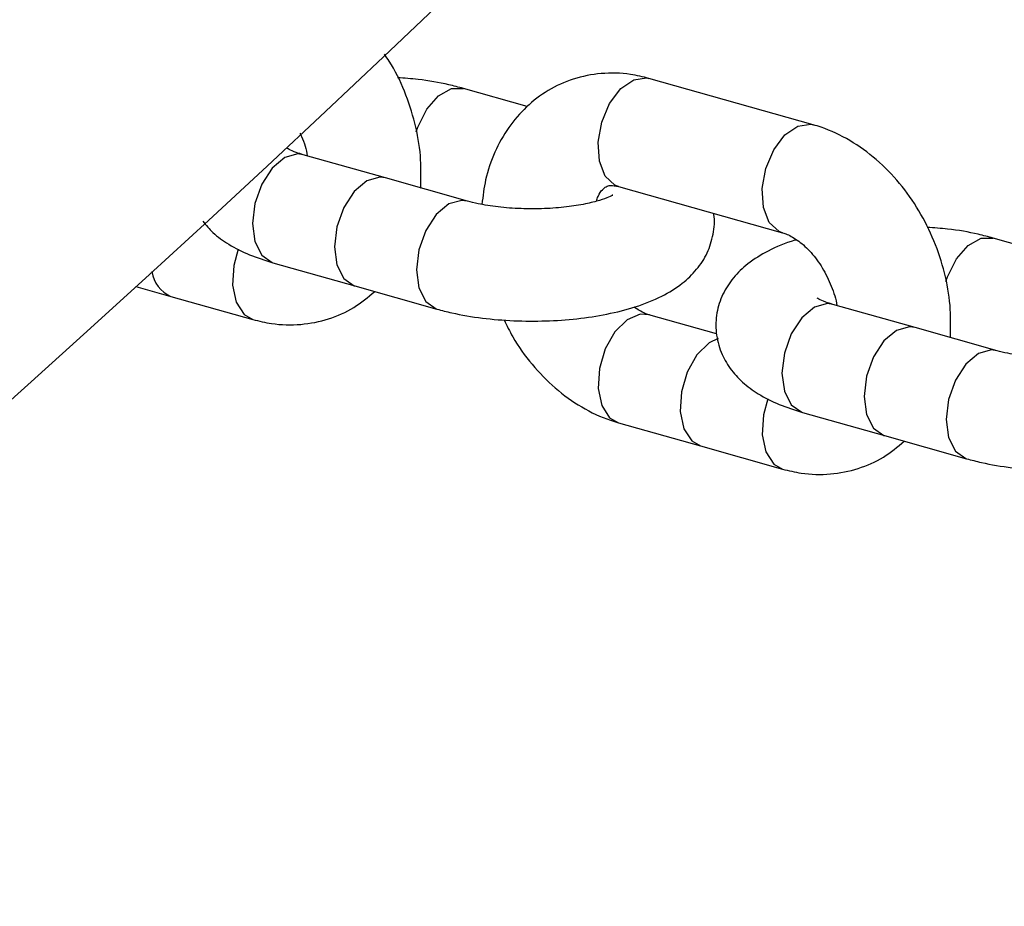
# Model space of a CAD drawing. Units: inches. Extents: x 41721 to 50041, y 64154 to 73187.
# Drawn here: x 46561 to 46612, y 67379 to 67424 of the extents above; entities that cross this region are included whole.
import ezdxf

# ---------------------------------------------------------------- set-up
doc = ezdxf.new("R2010")
doc.units = ezdxf.units.IN
doc.header["$MEASUREMENT"] = 0
doc.layers.add('001 MDP Equipment', color=5, linetype='Continuous')
doc.layers.add('006 MDP Labeling', color=250, linetype='Continuous')

# ---------------------------------------------------------------- blocks, each defined once
blk = doc.blocks.new('A$C53292B13')
at = {"layer": '001 MDP Equipment', "lineweight": 25}
for points in [[(525.218, -824.26), (836.647, -642.819), (1028.757, -310.075), (1030.175, 50.351)], [(733.92, -688.271), (733.92, -688.271), (725.438, -685.875), (725.438, -685.875)], [(719.146, -687.323), (719.146, -687.323), (715.852, -686.392), (715.852, -686.392)], [(711.815, -691.019), (711.815, -691.019), (707.574, -689.821), (707.574, -689.821)], [(716.056, -692.216), (716.056, -692.216), (711.815, -691.019), (711.815, -691.019)], [(713.664, -691.541), (713.664, -691.541), (713.634, -691.5), (713.634, -691.5)], [(723.861, -691.457), (723.861, -691.457), (732.343, -693.852), (732.343, -693.852)], [(746.519, -695.054), (746.519, -695.054), (743.225, -694.124), (743.225, -694.124)], [(705.998, -695.402), (705.998, -695.402), (710.238, -696.6), (710.238, -696.6)], [(699.748, -695.861), (699.825, -696.431), (700.198, -696.918), (700.729, -697.139)], [(698.911, -696.626), (698.911, -696.626), (700.729, -697.139), (700.729, -697.139)], [(710.238, -696.6), (710.238, -696.6), (714.479, -697.798), (714.479, -697.798)], [(700.729, -697.139), (700.729, -697.139), (704.97, -698.337), (704.97, -698.337)], [(739.188, -698.75), (739.188, -698.75), (734.947, -697.552), (734.947, -697.552)], [(728.934, -699.079), (728.934, -699.079), (725.438, -698.091), (725.438, -698.091)], [(743.429, -699.948), (743.429, -699.948), (739.188, -698.75), (739.188, -698.75)], [(741.037, -699.272), (741.037, -699.272), (741.006, -699.231), (741.006, -699.231)], [(733.37, -703.134), (733.37, -703.134), (737.611, -704.332), (737.611, -704.332)], [(723.861, -703.673), (723.861, -703.673), (728.102, -704.871), (728.102, -704.871)], [(737.611, -704.332), (737.611, -704.332), (741.852, -705.529), (741.852, -705.529)], [(728.102, -704.871), (728.102, -704.871), (732.343, -706.068), (732.343, -706.068)], [(759.428, -822.365), (759.428, -822.365), (673.06, -719.435), (673.06, -719.435)]]:
    blk.add_open_spline(points, degree=3, dxfattribs=at)
for points, knots in [([(713.648, -691.48), (713.657, -690.945), (713.667, -690.411), (713.625, -689.872), (713.625, -689.872), (713.58, -689.311), (713.48, -688.745), (713.338, -688.189), (713.338, -688.189), (713.195, -687.631), (713.01, -687.082), (712.795, -686.542), (712.795, -686.542), (712.58, -685.998), (712.333, -685.463), (712.014, -684.984), (712.014, -684.984), (711.933, -684.862), (711.847, -684.744), (711.761, -684.626)], [0, 0, 0, 0, 0.166667, 0.166667, 0.166667, 0.166667, 0.333333, 0.333333, 0.333333, 0.333333, 0.5, 0.5, 0.5, 0.5, 0.666667, 0.666667, 0.666667, 0.666667, 1, 1, 1, 1]), ([(715.852, -686.392), (715.6, -686.327), (715.347, -686.261), (715.087, -686.201), (715.087, -686.201), (714.585, -686.085), (714.055, -685.991), (713.502, -685.93), (713.502, -685.93), (713.156, -685.892), (712.8, -685.867), (712.445, -685.842)], [0, 0, 0, 0, 0.25, 0.25, 0.25, 0.25, 0.5, 0.5, 0.5, 0.5, 1, 1, 1, 1]), ([(725.438, -685.875), (725.119, -685.799), (724.801, -685.722), (724.479, -685.672), (724.479, -685.672), (723.978, -685.595), (723.468, -685.583), (722.966, -685.627), (722.966, -685.627), (722.476, -685.67), (721.992, -685.765), (721.526, -685.915), (721.526, -685.915), (721.074, -686.061), (720.638, -686.259), (720.229, -686.503), (720.229, -686.503), (719.827, -686.744), (719.451, -687.029), (719.109, -687.351), (719.109, -687.351), (718.767, -687.673), (718.458, -688.032), (718.188, -688.42), (718.188, -688.42), (717.913, -688.814), (717.678, -689.238), (717.478, -689.684), (717.478, -689.684), (717.273, -690.14), (717.106, -690.618), (716.996, -691.117), (716.996, -691.117), (716.906, -691.529), (716.856, -691.956), (716.806, -692.383)], [0, 0, 0, 0, 0.1, 0.1, 0.1, 0.1, 0.2, 0.2, 0.2, 0.2, 0.3, 0.3, 0.3, 0.3, 0.4, 0.4, 0.4, 0.4, 0.5, 0.5, 0.5, 0.5, 0.6, 0.6, 0.6, 0.6, 0.7, 0.7, 0.7, 0.7, 0.8, 0.8, 0.8, 0.8, 1, 1, 1, 1]), ([(723.861, -691.457), (723.861, -691.457), (723.678, -691.386), (723.678, -691.386), (723.678, -691.386), (723.678, -691.386), (723.176, -690.919), (723.176, -690.919), (723.176, -690.919), (723.176, -690.919), (722.874, -690.147), (722.874, -690.147), (722.874, -690.147), (722.874, -690.147), (722.811, -689.176), (722.811, -689.176), (722.811, -689.176), (722.811, -689.176), (722.997, -688.136), (722.997, -688.136), (722.997, -688.136), (722.997, -688.136), (723.406, -687.167), (723.406, -687.167), (723.406, -687.167), (723.406, -687.167), (723.983, -686.401), (723.983, -686.401), (723.983, -686.401), (723.983, -686.401), (724.65, -685.941), (724.65, -685.941)], [0, 0, 0, 0, 0.111111, 0.111111, 0.111111, 0.111111, 0.222222, 0.222222, 0.222222, 0.222222, 0.333333, 0.333333, 0.333333, 0.333333, 0.444444, 0.444444, 0.444444, 0.444444, 0.555556, 0.555556, 0.555556, 0.555556, 0.666667, 0.666667, 0.666667, 0.666667, 0.777778, 0.777778, 0.777778, 0.777778, 1, 1, 1, 1]), ([(724.65, -685.941), (724.65, -685.941), (725.317, -685.849), (725.317, -685.849), (725.317, -685.849), (725.317, -685.849), (725.438, -685.875), (725.438, -685.875)], [0, 0, 0, 0, 0.333333, 0.333333, 0.333333, 0.333333, 1, 1, 1, 1]), ([(713.414, -688.641), (713.414, -688.641), (713.494, -688.399), (713.494, -688.399), (713.494, -688.399), (713.494, -688.399), (713.951, -687.469), (713.951, -687.469), (713.951, -687.469), (713.951, -687.469), (714.558, -686.772), (714.558, -686.772), (714.558, -686.772), (714.558, -686.772), (715.234, -686.399), (715.234, -686.399), (715.234, -686.399), (715.234, -686.399), (715.853, -686.393), (715.853, -686.393)], [0, 0, 0, 0, 0.166667, 0.166667, 0.166667, 0.166667, 0.333333, 0.333333, 0.333333, 0.333333, 0.5, 0.5, 0.5, 0.5, 0.666667, 0.666667, 0.666667, 0.666667, 1, 1, 1, 1]), ([(732.343, -693.852), (732.343, -693.852), (732.159, -693.781), (732.159, -693.781), (732.159, -693.781), (732.159, -693.781), (731.658, -693.314), (731.658, -693.314), (731.658, -693.314), (731.658, -693.314), (731.355, -692.543), (731.355, -692.543), (731.355, -692.543), (731.355, -692.543), (731.293, -691.572), (731.293, -691.572), (731.293, -691.572), (731.293, -691.572), (731.478, -690.532), (731.478, -690.532), (731.478, -690.532), (731.478, -690.532), (731.887, -689.563), (731.887, -689.563), (731.887, -689.563), (731.887, -689.563), (732.464, -688.797), (732.464, -688.797), (732.464, -688.797), (732.464, -688.797), (733.131, -688.337), (733.131, -688.337)], [0, 0, 0, 0, 0.111111, 0.111111, 0.111111, 0.111111, 0.222222, 0.222222, 0.222222, 0.222222, 0.333333, 0.333333, 0.333333, 0.333333, 0.444444, 0.444444, 0.444444, 0.444444, 0.555556, 0.555556, 0.555556, 0.555556, 0.666667, 0.666667, 0.666667, 0.666667, 0.777778, 0.777778, 0.777778, 0.777778, 1, 1, 1, 1]), ([(733.131, -688.337), (733.131, -688.337), (733.798, -688.244), (733.798, -688.244), (733.798, -688.244), (733.798, -688.244), (733.934, -688.275), (733.934, -688.275)], [0, 0, 0, 0, 0.333333, 0.333333, 0.333333, 0.333333, 1, 1, 1, 1]), ([(741.02, -699.211), (741.03, -698.677), (741.04, -698.142), (740.997, -697.603), (740.997, -697.603), (740.953, -697.042), (740.851, -696.477), (740.71, -695.921), (740.71, -695.921), (740.569, -695.361), (740.389, -694.809), (740.168, -694.273), (740.168, -694.273), (739.947, -693.735), (739.684, -693.212), (739.387, -692.715), (739.387, -692.715), (739.087, -692.215), (738.752, -691.74), (738.385, -691.299), (738.385, -691.299), (738.016, -690.854), (737.615, -690.443), (737.187, -690.074), (737.187, -690.074), (736.757, -689.702), (736.299, -689.372), (735.821, -689.09), (735.821, -689.09), (735.344, -688.808), (734.845, -688.573), (734.333, -688.4), (734.333, -688.4), (734.196, -688.354), (734.058, -688.312), (733.92, -688.271)], [0, 0, 0, 0, 0.1, 0.1, 0.1, 0.1, 0.2, 0.2, 0.2, 0.2, 0.3, 0.3, 0.3, 0.3, 0.4, 0.4, 0.4, 0.4, 0.5, 0.5, 0.5, 0.5, 0.6, 0.6, 0.6, 0.6, 0.7, 0.7, 0.7, 0.7, 0.8, 0.8, 0.8, 0.8, 1, 1, 1, 1]), ([(707.401, -688.711), (707.429, -688.766), (707.457, -688.822), (707.484, -688.879), (707.484, -688.879), (707.632, -689.197), (707.74, -689.556), (707.773, -689.876), (707.773, -689.876), (707.773, -689.877), (707.773, -689.877), (707.773, -689.877)], [0, 0, 0, 0, 0.25, 0.25, 0.25, 0.25, 0.5, 0.5, 0.5, 0.5, 1, 1, 1, 1]), ([(707.574, -689.821), (707.447, -689.783), (707.321, -689.745), (707.21, -689.706), (707.21, -689.706), (707.046, -689.648), (706.916, -689.588), (706.847, -689.554), (706.847, -689.554), (706.789, -689.525), (706.773, -689.514), (706.757, -689.503)], [0, 0, 0, 0, 0.25, 0.25, 0.25, 0.25, 0.5, 0.5, 0.5, 0.5, 1, 1, 1, 1]), ([(707.574, -689.821), (707.574, -689.821), (707.291, -689.781), (707.291, -689.781), (707.291, -689.781), (707.291, -689.781), (706.615, -689.969), (706.615, -689.969), (706.615, -689.969), (706.615, -689.969), (705.963, -690.513), (705.963, -690.513), (705.963, -690.513), (705.963, -690.513), (705.421, -691.341), (705.421, -691.341), (705.421, -691.341), (705.421, -691.341), (705.064, -692.34), (705.064, -692.34), (705.064, -692.34), (705.064, -692.34), (704.939, -693.376), (704.939, -693.376)], [0, 0, 0, 0, 0.142857, 0.142857, 0.142857, 0.142857, 0.285714, 0.285714, 0.285714, 0.285714, 0.428571, 0.428571, 0.428571, 0.428571, 0.571429, 0.571429, 0.571429, 0.571429, 0.714286, 0.714286, 0.714286, 0.714286, 1, 1, 1, 1]), ([(711.815, -691.019), (711.815, -691.019), (711.532, -690.979), (711.532, -690.979), (711.532, -690.979), (711.532, -690.979), (710.856, -691.167), (710.856, -691.167), (710.856, -691.167), (710.856, -691.167), (710.204, -691.711), (710.204, -691.711), (710.204, -691.711), (710.204, -691.711), (709.662, -692.539), (709.662, -692.539), (709.662, -692.539), (709.662, -692.539), (709.305, -693.538), (709.305, -693.538), (709.305, -693.538), (709.305, -693.538), (709.18, -694.574), (709.18, -694.574)], [0, 0, 0, 0, 0.142857, 0.142857, 0.142857, 0.142857, 0.285714, 0.285714, 0.285714, 0.285714, 0.428571, 0.428571, 0.428571, 0.428571, 0.571429, 0.571429, 0.571429, 0.571429, 0.714286, 0.714286, 0.714286, 0.714286, 1, 1, 1, 1]), ([(722.728, -692.218), (722.754, -692.134), (722.779, -692.05), (722.806, -691.979), (722.806, -691.979), (722.876, -691.798), (722.96, -691.701), (723.03, -691.63), (723.03, -691.63), (723.107, -691.553), (723.168, -691.507), (723.222, -691.472), (723.222, -691.472), (723.289, -691.428), (723.345, -691.402), (723.466, -691.406), (723.466, -691.406), (723.567, -691.409), (723.714, -691.433), (723.861, -691.457)], [0, 0, 0, 0, 0.166667, 0.166667, 0.166667, 0.166667, 0.333333, 0.333333, 0.333333, 0.333333, 0.5, 0.5, 0.5, 0.5, 0.666667, 0.666667, 0.666667, 0.666667, 1, 1, 1, 1]), ([(723.558, -691.912), (723.564, -691.907), (723.571, -691.903), (723.565, -691.905), (723.565, -691.905), (723.551, -691.911), (723.466, -691.96), (723.354, -692.01), (723.354, -692.01), (723.23, -692.066), (723.074, -692.122), (722.886, -692.179), (722.886, -692.179), (722.676, -692.242), (722.426, -692.306), (722.151, -692.362), (722.151, -692.362), (721.852, -692.423), (721.524, -692.475), (721.179, -692.516), (721.179, -692.516), (720.814, -692.558), (720.43, -692.588), (720.039, -692.604), (720.039, -692.604), (719.637, -692.62), (719.229, -692.62), (718.827, -692.606), (718.827, -692.606), (718.423, -692.591), (718.026, -692.561), (717.647, -692.517), (717.647, -692.517), (717.274, -692.474), (716.918, -692.418), (716.608, -692.351), (716.608, -692.351), (716.412, -692.309), (716.234, -692.263), (716.056, -692.216)], [0, 0, 0, 0, 0.090909, 0.090909, 0.090909, 0.090909, 0.181818, 0.181818, 0.181818, 0.181818, 0.272727, 0.272727, 0.272727, 0.272727, 0.363636, 0.363636, 0.363636, 0.363636, 0.454545, 0.454545, 0.454545, 0.454545, 0.545455, 0.545455, 0.545455, 0.545455, 0.636364, 0.636364, 0.636364, 0.636364, 0.727273, 0.727273, 0.727273, 0.727273, 0.818182, 0.818182, 0.818182, 0.818182, 1, 1, 1, 1]), ([(716.05, -692.215), (716.05, -692.215), (715.773, -692.177), (715.773, -692.177), (715.773, -692.177), (715.773, -692.177), (715.097, -692.364), (715.097, -692.364), (715.097, -692.364), (715.097, -692.364), (714.444, -692.909), (714.444, -692.909), (714.444, -692.909), (714.444, -692.909), (713.903, -693.737), (713.903, -693.737), (713.903, -693.737), (713.903, -693.737), (713.546, -694.736), (713.546, -694.736), (713.546, -694.736), (713.546, -694.736), (713.421, -695.772), (713.421, -695.772)], [0, 0, 0, 0, 0.142857, 0.142857, 0.142857, 0.142857, 0.285714, 0.285714, 0.285714, 0.285714, 0.428571, 0.428571, 0.428571, 0.428571, 0.571429, 0.571429, 0.571429, 0.571429, 0.714286, 0.714286, 0.714286, 0.714286, 1, 1, 1, 1]), ([(714.479, -697.798), (714.731, -697.864), (714.983, -697.931), (715.244, -697.99), (715.244, -697.99), (715.746, -698.104), (716.28, -698.193), (716.829, -698.26), (716.829, -698.26), (717.36, -698.326), (717.906, -698.371), (718.459, -698.396), (718.459, -698.396), (719.003, -698.42), (719.553, -698.423), (720.099, -698.405), (720.099, -698.405), (720.645, -698.388), (721.187, -698.35), (721.714, -698.292), (721.714, -698.292), (722.248, -698.233), (722.767, -698.154), (723.264, -698.054), (723.264, -698.054), (723.777, -697.952), (724.266, -697.827), (724.727, -697.68), (724.727, -697.68), (725.217, -697.523), (725.677, -697.341), (726.107, -697.123), (726.107, -697.123), (726.479, -696.934), (726.83, -696.719), (727.155, -696.463), (727.155, -696.463), (727.424, -696.251), (727.677, -696.012), (727.903, -695.738), (727.903, -695.738), (728.113, -695.483), (728.301, -695.198), (728.444, -694.889), (728.444, -694.889), (728.584, -694.588), (728.681, -694.265), (728.751, -693.926), (728.751, -693.926), (728.821, -693.588), (728.863, -693.234), (728.786, -692.906), (728.786, -692.906), (728.781, -692.885), (728.776, -692.864), (728.77, -692.843)], [0, 0, 0, 0, 0.066667, 0.066667, 0.066667, 0.066667, 0.133333, 0.133333, 0.133333, 0.133333, 0.2, 0.2, 0.2, 0.2, 0.266667, 0.266667, 0.266667, 0.266667, 0.333333, 0.333333, 0.333333, 0.333333, 0.4, 0.4, 0.4, 0.4, 0.466667, 0.466667, 0.466667, 0.466667, 0.533333, 0.533333, 0.533333, 0.533333, 0.6, 0.6, 0.6, 0.6, 0.666667, 0.666667, 0.666667, 0.666667, 0.733333, 0.733333, 0.733333, 0.733333, 0.8, 0.8, 0.8, 0.8, 0.866667, 0.866667, 0.866667, 0.866667, 1, 1, 1, 1]), ([(702.38, -693.259), (702.548, -693.459), (702.716, -693.659), (702.901, -693.836), (702.901, -693.836), (703.149, -694.073), (703.428, -694.267), (703.717, -694.443), (703.717, -694.443), (704.058, -694.651), (704.413, -694.834), (704.797, -694.99), (704.797, -694.99), (705.179, -695.145), (705.588, -695.274), (705.998, -695.402)], [0, 0, 0, 0, 0.2, 0.2, 0.2, 0.2, 0.4, 0.4, 0.4, 0.4, 0.6, 0.6, 0.6, 0.6, 1, 1, 1, 1]), ([(704.939, -693.376), (704.939, -693.376), (705.064, -694.309), (705.064, -694.309), (705.064, -694.309), (705.064, -694.309), (705.421, -695.013), (705.421, -695.013), (705.421, -695.013), (705.421, -695.013), (705.963, -695.392), (705.963, -695.392), (705.963, -695.392), (705.963, -695.392), (705.998, -695.402), (705.998, -695.402)], [0, 0, 0, 0, 0.2, 0.2, 0.2, 0.2, 0.4, 0.4, 0.4, 0.4, 0.6, 0.6, 0.6, 0.6, 1, 1, 1, 1]), ([(743.225, -694.124), (742.972, -694.058), (742.72, -693.992), (742.46, -693.932), (742.46, -693.932), (741.958, -693.816), (741.428, -693.722), (740.875, -693.661), (740.875, -693.661), (740.528, -693.623), (740.173, -693.599), (739.817, -693.574)], [0, 0, 0, 0, 0.25, 0.25, 0.25, 0.25, 0.5, 0.5, 0.5, 0.5, 1, 1, 1, 1]), ([(732.343, -693.852), (732.419, -693.877), (732.494, -693.901), (732.577, -693.935), (732.577, -693.935), (732.754, -694.009), (732.964, -694.127), (733.179, -694.289), (733.179, -694.289), (733.39, -694.446), (733.607, -694.644), (733.815, -694.878), (733.815, -694.878), (734.023, -695.111), (734.222, -695.38), (734.397, -695.672), (734.397, -695.672), (734.572, -695.965), (734.721, -696.28), (734.856, -696.61), (734.856, -696.61), (734.992, -696.941), (735.113, -697.287), (735.146, -697.608), (735.146, -697.608), (735.146, -697.608), (735.146, -697.608), (735.146, -697.608)], [0, 0, 0, 0, 0.125, 0.125, 0.125, 0.125, 0.25, 0.25, 0.25, 0.25, 0.375, 0.375, 0.375, 0.375, 0.5, 0.5, 0.5, 0.5, 0.625, 0.625, 0.625, 0.625, 0.75, 0.75, 0.75, 0.75, 1, 1, 1, 1]), ([(709.18, -694.574), (709.18, -694.574), (709.305, -695.507), (709.305, -695.507), (709.305, -695.507), (709.305, -695.507), (709.662, -696.211), (709.662, -696.211), (709.662, -696.211), (709.662, -696.211), (710.204, -696.59), (710.204, -696.59), (710.204, -696.59), (710.204, -696.59), (710.238, -696.6), (710.238, -696.6)], [0, 0, 0, 0, 0.2, 0.2, 0.2, 0.2, 0.4, 0.4, 0.4, 0.4, 0.6, 0.6, 0.6, 0.6, 1, 1, 1, 1]), ([(733.063, -694.22), (733.034, -694.227), (733.005, -694.235), (732.977, -694.242), (732.977, -694.242), (732.461, -694.377), (732.021, -694.576), (731.597, -694.799), (731.597, -694.799), (731.23, -694.993), (730.876, -695.204), (730.549, -695.459), (730.549, -695.459), (730.278, -695.67), (730.026, -695.91), (729.801, -696.184), (729.801, -696.184), (729.592, -696.439), (729.407, -696.723), (729.26, -697.033), (729.26, -697.033), (729.117, -697.334), (729.011, -697.66), (728.953, -697.996), (728.953, -697.996), (728.894, -698.331), (728.882, -698.677), (728.918, -699.016), (728.918, -699.016), (728.955, -699.364), (729.042, -699.704), (729.171, -700.022), (729.171, -700.022), (729.294, -700.325), (729.454, -700.607), (729.639, -700.863), (729.639, -700.863), (729.828, -701.125), (730.043, -701.359), (730.274, -701.567), (730.274, -701.567), (730.528, -701.797), (730.802, -701.996), (731.09, -702.175), (731.09, -702.175), (731.428, -702.385), (731.785, -702.566), (732.17, -702.721), (732.17, -702.721), (732.552, -702.876), (732.961, -703.005), (733.37, -703.134)], [0, 0, 0, 0, 0.071429, 0.071429, 0.071429, 0.071429, 0.142857, 0.142857, 0.142857, 0.142857, 0.214286, 0.214286, 0.214286, 0.214286, 0.285714, 0.285714, 0.285714, 0.285714, 0.357143, 0.357143, 0.357143, 0.357143, 0.428571, 0.428571, 0.428571, 0.428571, 0.5, 0.5, 0.5, 0.5, 0.571429, 0.571429, 0.571429, 0.571429, 0.642857, 0.642857, 0.642857, 0.642857, 0.714286, 0.714286, 0.714286, 0.714286, 0.785714, 0.785714, 0.785714, 0.785714, 0.857143, 0.857143, 0.857143, 0.857143, 1, 1, 1, 1]), ([(740.787, -696.373), (740.787, -696.373), (740.866, -696.13), (740.866, -696.13), (740.866, -696.13), (740.866, -696.13), (741.324, -695.201), (741.324, -695.201), (741.324, -695.201), (741.324, -695.201), (741.931, -694.503), (741.931, -694.503), (741.931, -694.503), (741.931, -694.503), (742.607, -694.131), (742.607, -694.131), (742.607, -694.131), (742.607, -694.131), (743.225, -694.124), (743.225, -694.124)], [0, 0, 0, 0, 0.166667, 0.166667, 0.166667, 0.166667, 0.333333, 0.333333, 0.333333, 0.333333, 0.5, 0.5, 0.5, 0.5, 0.666667, 0.666667, 0.666667, 0.666667, 1, 1, 1, 1]), ([(704.213, -694.696), (704.213, -694.696), (703.982, -695.536), (703.982, -695.536), (703.982, -695.536), (703.982, -695.536), (703.92, -696.559), (703.92, -696.559), (703.92, -696.559), (703.92, -696.559), (704.106, -697.446), (704.106, -697.446), (704.106, -697.446), (704.106, -697.446), (704.515, -698.075), (704.515, -698.075), (704.515, -698.075), (704.515, -698.075), (704.971, -698.337), (704.971, -698.337)], [0, 0, 0, 0, 0.166667, 0.166667, 0.166667, 0.166667, 0.333333, 0.333333, 0.333333, 0.333333, 0.5, 0.5, 0.5, 0.5, 0.666667, 0.666667, 0.666667, 0.666667, 1, 1, 1, 1]), ([(713.421, -695.772), (713.421, -695.772), (713.546, -696.705), (713.546, -696.705), (713.546, -696.705), (713.546, -696.705), (713.903, -697.408), (713.903, -697.408), (713.903, -697.408), (713.903, -697.408), (714.444, -697.788), (714.444, -697.788), (714.444, -697.788), (714.444, -697.788), (714.48, -697.798), (714.48, -697.798)], [0, 0, 0, 0, 0.2, 0.2, 0.2, 0.2, 0.4, 0.4, 0.4, 0.4, 0.6, 0.6, 0.6, 0.6, 1, 1, 1, 1]), ([(704.97, -698.337), (705.289, -698.414), (705.607, -698.49), (705.929, -698.54), (705.929, -698.54), (706.431, -698.618), (706.94, -698.629), (707.442, -698.585), (707.442, -698.585), (707.932, -698.542), (708.415, -698.446), (708.882, -698.297), (708.882, -698.297), (709.336, -698.153), (709.776, -697.96), (710.179, -697.709), (710.179, -697.709), (710.562, -697.471), (710.912, -697.18), (711.262, -696.889)], [0, 0, 0, 0, 0.166667, 0.166667, 0.166667, 0.166667, 0.333333, 0.333333, 0.333333, 0.333333, 0.5, 0.5, 0.5, 0.5, 0.666667, 0.666667, 0.666667, 0.666667, 1, 1, 1, 1]), ([(734.947, -697.552), (734.947, -697.552), (734.664, -697.513), (734.664, -697.513), (734.664, -697.513), (734.664, -697.513), (733.988, -697.7), (733.988, -697.7), (733.988, -697.7), (733.988, -697.7), (733.336, -698.244), (733.336, -698.244), (733.336, -698.244), (733.336, -698.244), (732.794, -699.072), (732.794, -699.072), (732.794, -699.072), (732.794, -699.072), (732.437, -700.072), (732.437, -700.072), (732.437, -700.072), (732.437, -700.072), (732.312, -701.108), (732.312, -701.108)], [0, 0, 0, 0, 0.142857, 0.142857, 0.142857, 0.142857, 0.285714, 0.285714, 0.285714, 0.285714, 0.428571, 0.428571, 0.428571, 0.428571, 0.571429, 0.571429, 0.571429, 0.571429, 0.714286, 0.714286, 0.714286, 0.714286, 1, 1, 1, 1]), ([(734.947, -697.552), (734.82, -697.514), (734.693, -697.476), (734.583, -697.437), (734.583, -697.437), (734.418, -697.379), (734.289, -697.319), (734.22, -697.285), (734.22, -697.285), (734.162, -697.257), (734.146, -697.246), (734.13, -697.235)], [0, 0, 0, 0, 0.25, 0.25, 0.25, 0.25, 0.5, 0.5, 0.5, 0.5, 1, 1, 1, 1]), ([(725.465, -698.099), (725.465, -698.099), (724.989, -698.063), (724.989, -698.063), (724.989, -698.063), (724.989, -698.063), (724.31, -698.344), (724.31, -698.344), (724.31, -698.344), (724.31, -698.344), (723.678, -698.968), (723.678, -698.968), (723.678, -698.968), (723.678, -698.968), (723.176, -699.85), (723.176, -699.85), (723.176, -699.85), (723.176, -699.85), (722.874, -700.872), (722.874, -700.872), (722.874, -700.872), (722.874, -700.872), (722.811, -701.895), (722.811, -701.895), (722.811, -701.895), (722.811, -701.895), (722.997, -702.781), (722.997, -702.781), (722.997, -702.781), (722.997, -702.781), (723.406, -703.411), (723.406, -703.411), (723.406, -703.411), (723.406, -703.411), (723.862, -703.673), (723.862, -703.673)], [0, 0, 0, 0, 0.1, 0.1, 0.1, 0.1, 0.2, 0.2, 0.2, 0.2, 0.3, 0.3, 0.3, 0.3, 0.4, 0.4, 0.4, 0.4, 0.5, 0.5, 0.5, 0.5, 0.6, 0.6, 0.6, 0.6, 0.7, 0.7, 0.7, 0.7, 0.8, 0.8, 0.8, 0.8, 1, 1, 1, 1]), ([(725.438, -698.091), (725.363, -698.068), (725.288, -698.045), (725.204, -698.008), (725.204, -698.008), (725.046, -697.938), (724.858, -697.816), (724.669, -697.695)], [0, 0, 0, 0, 0.333333, 0.333333, 0.333333, 0.333333, 1, 1, 1, 1]), ([(717.956, -698.354), (718.096, -698.649), (718.235, -698.945), (718.394, -699.228), (718.394, -699.228), (718.679, -699.736), (719.025, -700.205), (719.396, -700.645), (719.396, -700.645), (719.769, -701.087), (720.167, -701.5), (720.594, -701.87), (720.594, -701.87), (721.023, -702.242), (721.481, -702.571), (721.96, -702.854), (721.96, -702.854), (722.438, -703.135), (722.936, -703.371), (723.449, -703.543), (723.449, -703.543), (723.585, -703.59), (723.723, -703.631), (723.861, -703.673)], [0, 0, 0, 0, 0.142857, 0.142857, 0.142857, 0.142857, 0.285714, 0.285714, 0.285714, 0.285714, 0.428571, 0.428571, 0.428571, 0.428571, 0.571429, 0.571429, 0.571429, 0.571429, 0.714286, 0.714286, 0.714286, 0.714286, 1, 1, 1, 1]), ([(739.188, -698.75), (739.188, -698.75), (738.905, -698.71), (738.905, -698.71), (738.905, -698.71), (738.905, -698.71), (738.229, -698.898), (738.229, -698.898), (738.229, -698.898), (738.229, -698.898), (737.576, -699.442), (737.576, -699.442), (737.576, -699.442), (737.576, -699.442), (737.035, -700.27), (737.035, -700.27), (737.035, -700.27), (737.035, -700.27), (736.678, -701.269), (736.678, -701.269), (736.678, -701.269), (736.678, -701.269), (736.553, -702.306), (736.553, -702.306)], [0, 0, 0, 0, 0.142857, 0.142857, 0.142857, 0.142857, 0.285714, 0.285714, 0.285714, 0.285714, 0.428571, 0.428571, 0.428571, 0.428571, 0.571429, 0.571429, 0.571429, 0.571429, 0.714286, 0.714286, 0.714286, 0.714286, 1, 1, 1, 1]), ([(729.008, -699.312), (729.008, -699.312), (728.551, -699.542), (728.551, -699.542), (728.551, -699.542), (728.551, -699.542), (727.918, -700.166), (727.918, -700.166), (727.918, -700.166), (727.918, -700.166), (727.417, -701.048), (727.417, -701.048), (727.417, -701.048), (727.417, -701.048), (727.114, -702.07), (727.114, -702.07), (727.114, -702.07), (727.114, -702.07), (727.052, -703.093), (727.052, -703.093), (727.052, -703.093), (727.052, -703.093), (727.238, -703.979), (727.238, -703.979), (727.238, -703.979), (727.238, -703.979), (727.646, -704.609), (727.646, -704.609), (727.646, -704.609), (727.646, -704.609), (728.102, -704.871), (728.102, -704.871)], [0, 0, 0, 0, 0.111111, 0.111111, 0.111111, 0.111111, 0.222222, 0.222222, 0.222222, 0.222222, 0.333333, 0.333333, 0.333333, 0.333333, 0.444444, 0.444444, 0.444444, 0.444444, 0.555556, 0.555556, 0.555556, 0.555556, 0.666667, 0.666667, 0.666667, 0.666667, 0.777778, 0.777778, 0.777778, 0.777778, 1, 1, 1, 1]), ([(750.931, -699.643), (750.937, -699.639), (750.943, -699.634), (750.938, -699.636), (750.938, -699.636), (750.924, -699.642), (750.839, -699.692), (750.727, -699.742), (750.727, -699.742), (750.603, -699.797), (750.447, -699.853), (750.259, -699.91), (750.259, -699.91), (750.049, -699.973), (749.799, -700.037), (749.524, -700.093), (749.524, -700.093), (749.225, -700.154), (748.897, -700.206), (748.551, -700.247), (748.551, -700.247), (748.187, -700.29), (747.803, -700.32), (747.412, -700.335), (747.412, -700.335), (747.01, -700.351), (746.602, -700.352), (746.2, -700.337), (746.2, -700.337), (745.796, -700.322), (745.399, -700.292), (745.019, -700.248), (745.019, -700.248), (744.647, -700.205), (744.291, -700.149), (743.981, -700.082), (743.981, -700.082), (743.785, -700.04), (743.607, -699.994), (743.429, -699.948)], [0, 0, 0, 0, 0.090909, 0.090909, 0.090909, 0.090909, 0.181818, 0.181818, 0.181818, 0.181818, 0.272727, 0.272727, 0.272727, 0.272727, 0.363636, 0.363636, 0.363636, 0.363636, 0.454545, 0.454545, 0.454545, 0.454545, 0.545455, 0.545455, 0.545455, 0.545455, 0.636364, 0.636364, 0.636364, 0.636364, 0.727273, 0.727273, 0.727273, 0.727273, 0.818182, 0.818182, 0.818182, 0.818182, 1, 1, 1, 1]), ([(743.423, -699.946), (743.423, -699.946), (743.146, -699.908), (743.146, -699.908), (743.146, -699.908), (743.146, -699.908), (742.47, -700.096), (742.47, -700.096), (742.47, -700.096), (742.47, -700.096), (741.817, -700.64), (741.817, -700.64), (741.817, -700.64), (741.817, -700.64), (741.276, -701.468), (741.276, -701.468), (741.276, -701.468), (741.276, -701.468), (740.918, -702.467), (740.918, -702.467), (740.918, -702.467), (740.918, -702.467), (740.794, -703.503), (740.794, -703.503)], [0, 0, 0, 0, 0.142857, 0.142857, 0.142857, 0.142857, 0.285714, 0.285714, 0.285714, 0.285714, 0.428571, 0.428571, 0.428571, 0.428571, 0.571429, 0.571429, 0.571429, 0.571429, 0.714286, 0.714286, 0.714286, 0.714286, 1, 1, 1, 1]), ([(741.852, -705.529), (742.104, -705.596), (742.356, -705.662), (742.616, -705.721), (742.616, -705.721), (743.119, -705.836), (743.653, -705.924), (744.202, -705.992), (744.202, -705.992), (744.733, -706.057), (745.279, -706.103), (745.831, -706.127), (745.831, -706.127), (746.375, -706.151), (746.926, -706.154), (747.472, -706.137), (747.472, -706.137), (748.018, -706.119), (748.56, -706.081), (749.087, -706.023), (749.087, -706.023), (749.621, -705.965), (750.14, -705.885), (750.637, -705.786), (750.637, -705.786), (751.15, -705.683), (751.638, -705.558), (752.1, -705.411), (752.1, -705.411), (752.59, -705.255), (753.05, -705.072), (753.48, -704.854), (753.48, -704.854), (753.852, -704.665), (754.203, -704.45), (754.528, -704.194), (754.528, -704.194), (754.797, -703.983), (755.049, -703.743), (755.275, -703.47), (755.275, -703.47), (755.486, -703.215), (755.673, -702.929), (755.817, -702.62), (755.817, -702.62), (755.956, -702.32), (756.054, -701.996), (756.124, -701.657), (756.124, -701.657), (756.194, -701.319), (756.236, -700.966), (756.159, -700.637), (756.159, -700.637), (756.154, -700.616), (756.148, -700.595), (756.143, -700.575)], [0, 0, 0, 0, 0.066667, 0.066667, 0.066667, 0.066667, 0.133333, 0.133333, 0.133333, 0.133333, 0.2, 0.2, 0.2, 0.2, 0.266667, 0.266667, 0.266667, 0.266667, 0.333333, 0.333333, 0.333333, 0.333333, 0.4, 0.4, 0.4, 0.4, 0.466667, 0.466667, 0.466667, 0.466667, 0.533333, 0.533333, 0.533333, 0.533333, 0.6, 0.6, 0.6, 0.6, 0.666667, 0.666667, 0.666667, 0.666667, 0.733333, 0.733333, 0.733333, 0.733333, 0.8, 0.8, 0.8, 0.8, 0.866667, 0.866667, 0.866667, 0.866667, 1, 1, 1, 1]), ([(732.312, -701.108), (732.312, -701.108), (732.437, -702.041), (732.437, -702.041), (732.437, -702.041), (732.437, -702.041), (732.794, -702.744), (732.794, -702.744), (732.794, -702.744), (732.794, -702.744), (733.336, -703.123), (733.336, -703.123), (733.336, -703.123), (733.336, -703.123), (733.37, -703.134), (733.37, -703.134)], [0, 0, 0, 0, 0.2, 0.2, 0.2, 0.2, 0.4, 0.4, 0.4, 0.4, 0.6, 0.6, 0.6, 0.6, 1, 1, 1, 1]), ([(731.586, -702.427), (731.586, -702.427), (731.355, -703.267), (731.355, -703.267), (731.355, -703.267), (731.355, -703.267), (731.293, -704.291), (731.293, -704.291), (731.293, -704.291), (731.293, -704.291), (731.478, -705.177), (731.478, -705.177), (731.478, -705.177), (731.478, -705.177), (731.887, -705.807), (731.887, -705.807), (731.887, -705.807), (731.887, -705.807), (732.344, -706.069), (732.344, -706.069)], [0, 0, 0, 0, 0.166667, 0.166667, 0.166667, 0.166667, 0.333333, 0.333333, 0.333333, 0.333333, 0.5, 0.5, 0.5, 0.5, 0.666667, 0.666667, 0.666667, 0.666667, 1, 1, 1, 1]), ([(736.553, -702.306), (736.553, -702.306), (736.678, -703.238), (736.678, -703.238), (736.678, -703.238), (736.678, -703.238), (737.035, -703.942), (737.035, -703.942), (737.035, -703.942), (737.035, -703.942), (737.576, -704.321), (737.576, -704.321), (737.576, -704.321), (737.576, -704.321), (737.611, -704.332), (737.611, -704.332)], [0, 0, 0, 0, 0.2, 0.2, 0.2, 0.2, 0.4, 0.4, 0.4, 0.4, 0.6, 0.6, 0.6, 0.6, 1, 1, 1, 1]), ([(740.794, -703.503), (740.794, -703.503), (740.918, -704.436), (740.918, -704.436), (740.918, -704.436), (740.918, -704.436), (741.276, -705.14), (741.276, -705.14), (741.276, -705.14), (741.276, -705.14), (741.817, -705.519), (741.817, -705.519), (741.817, -705.519), (741.817, -705.519), (741.853, -705.53), (741.853, -705.53)], [0, 0, 0, 0, 0.2, 0.2, 0.2, 0.2, 0.4, 0.4, 0.4, 0.4, 0.6, 0.6, 0.6, 0.6, 1, 1, 1, 1]), ([(732.343, -706.068), (732.662, -706.145), (732.98, -706.222), (733.302, -706.271), (733.302, -706.271), (733.804, -706.349), (734.313, -706.361), (734.815, -706.317), (734.815, -706.317), (735.305, -706.273), (735.787, -706.177), (736.255, -706.029), (736.255, -706.029), (736.709, -705.884), (737.149, -705.691), (737.552, -705.44), (737.552, -705.44), (737.935, -705.202), (738.285, -704.911), (738.635, -704.621)], [0, 0, 0, 0, 0.166667, 0.166667, 0.166667, 0.166667, 0.333333, 0.333333, 0.333333, 0.333333, 0.5, 0.5, 0.5, 0.5, 0.666667, 0.666667, 0.666667, 0.666667, 1, 1, 1, 1])]:
    blk.add_open_spline(points, degree=3, knots=knots, dxfattribs=at)

msp = doc.modelspace()

# ---------------------------------------------------------------- block references
at = {"layer": '006 MDP Labeling'}
msp.add_blockref('A$C53292B13', (45867.787, 68107.277), dxfattribs=at)

doc.saveas('drawing.dxf')
